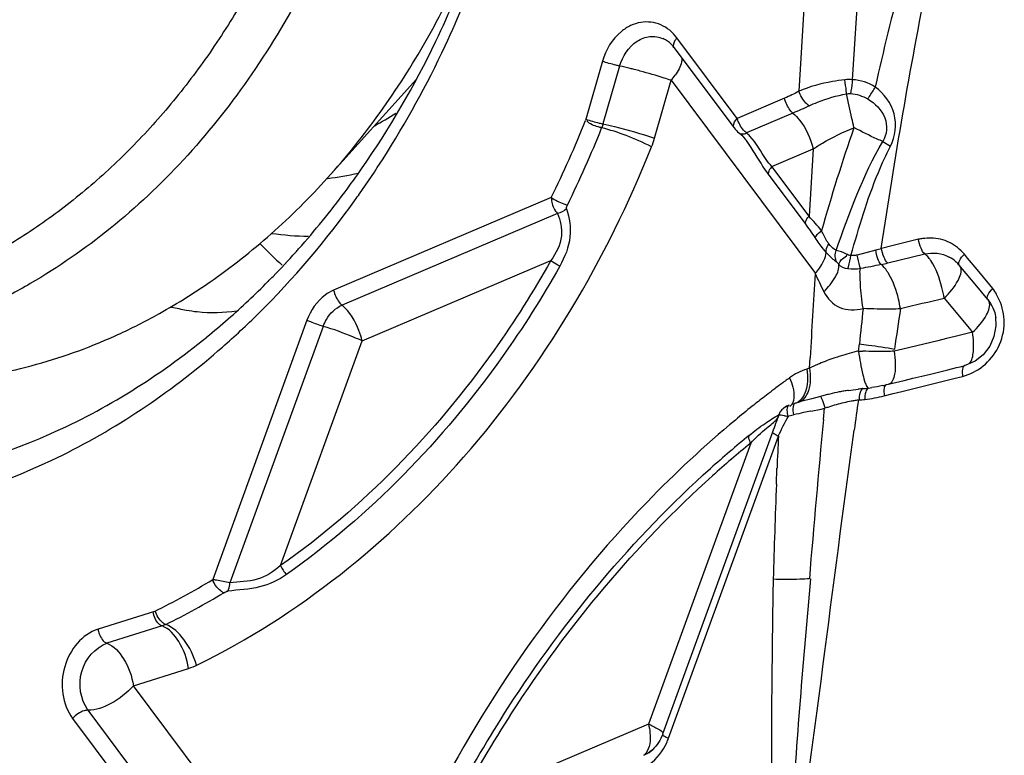
# Model space of a CAD drawing. Units: millimetres. Extents: x 0 to 594, y 0 to 420.
# Drawn here: x 288 to 291, y 109 to 112 of the extents above; entities that cross this region are included whole.
import ezdxf

# ---------------------------------------------------------------- set-up
doc = ezdxf.new("R2010")
doc.units = ezdxf.units.MM
doc.header["$LTSCALE"] = 32.67
doc.layers.add('10105075_CL', color=7, linetype='CONTINUOUS')
doc.layers.add('607072814-000_CL', color=7, linetype='CONTINUOUS')

msp = doc.modelspace()

# ---------------------------------------------------------------- linework, layer by layer
at = {"layer": '10105075_CL', "color": 7, "linetype": 'CONTINUOUS'}
for p, q in [((288.9093, 111.0332), (289.1721, 111.3247)), ((288.9077, 111.0314), (288.9095, 111.0317))]:
    msp.add_line(p, q, dxfattribs=at)
at = {"layer": '10105075_CL', "color": 9, "linetype": 'CONTINUOUS'}
msp.add_arc((288.514, 112.1682), 1.1169, 298.5811, 302.2955, dxfattribs=at)
at = {"layer": '10105075_CL', "color": 7, "linetype": 'CONTINUOUS'}
for centre, radius, start, end in [((288.796, 111.9615), 0.9368, 276.9614, 282.5807), ((288.8768, 111.8472), 0.9871, 262.2696, 268.6204), ((287.5347, 112.2047), 1.8007, 298.7853, 304.7877)]:
    msp.add_arc(centre, radius, start, end, dxfattribs=at)
for points, knots in [([(285.9559, 111.3481), (285.9238, 111.4), (285.8644, 111.508), (285.7901, 111.6793), (285.7305, 111.8599), (285.6862, 112.0481), (285.6575, 112.2419), (285.6449, 112.4397), (285.6483, 112.6395), (285.6741, 112.906), (285.7458, 113.2331), (285.8679, 113.5434), (285.9935, 113.7741), (286.1001, 113.9356), (286.2184, 114.0848), (286.3473, 114.2202), (286.4856, 114.3405), (286.6319, 114.4446), (286.785, 114.5314), (286.9432, 114.6002), (287.1052, 114.6501), (287.2693, 114.6808), (287.4339, 114.6918), (287.5975, 114.683), (287.7583, 114.6546), (287.9149, 114.6068), (288.0657, 114.54), (288.2092, 114.455), (288.344, 114.3526), (288.4476, 114.2541), (288.5249, 114.1679), (288.5991, 114.0758), (288.6496, 114.0022), (288.6809, 113.9514)], [0, 0, 0, 0, 0.03132, 0.063274, 0.095827, 0.128923, 0.162489, 0.196436, 0.230664, 0.265067, 0.333885, 0.402038, 0.435629, 0.468756, 0.501344, 0.533336, 0.564695, 0.595408, 0.625486, 0.654965, 0.683909, 0.712404, 0.74056, 0.768504, 0.796372, 0.824307, 0.852447, 0.880918, 0.909832, 0.939276, 0.954224, 0.969326, 1, 1, 1, 1]), ([(288.8053, 114.0045), (288.857, 113.9207), (288.9491, 113.7423), (289.0494, 113.4545), (289.1014, 113.2007), (289.1238, 112.9917), (289.1331, 112.7784), (289.1199, 112.5097), (289.0741, 112.2441), (289.0183, 112.0361), (288.9503, 111.8334), (288.8434, 111.591), (288.6816, 111.3229), (288.4904, 111.0841), (288.2739, 110.8801), (288.0747, 110.7419), (287.9078, 110.6537), (287.7804, 110.5992), (287.6508, 110.5563), (287.5196, 110.5252), (287.3876, 110.5061), (287.2554, 110.4991), (287.124, 110.5043), (287.0372, 110.5158), (286.9943, 110.5235)], [0, 0, 0, 0, 0.06161, 0.12507, 0.190143, 0.223192, 0.256501, 0.323628, 0.391051, 0.424725, 0.458276, 0.52473, 0.589986, 0.653668, 0.715523, 0.775445, 0.804719, 0.833549, 0.861974, 0.89004, 0.917805, 0.945337, 0.972709, 1, 1, 1, 1]), ([(288.6809, 113.9514), (288.7129, 113.8996), (288.7724, 113.7915), (288.8467, 113.6202), (288.9063, 113.4396), (288.9506, 113.2515), (288.9792, 113.0576), (288.9919, 112.8598), (288.9885, 112.66), (288.9626, 112.3936), (288.891, 112.0664), (288.7689, 111.7561), (288.6433, 111.5254), (288.5367, 111.3639), (288.4184, 111.2148), (288.2895, 111.0794), (288.1512, 110.959), (288.0049, 110.8549), (287.8518, 110.7681), (287.6936, 110.6993), (287.5316, 110.6494), (287.3675, 110.6188), (287.2029, 110.6077), (287.0393, 110.6165), (286.8785, 110.6449), (286.7219, 110.6928), (286.5711, 110.7595), (286.4276, 110.8445), (286.2927, 110.9469), (286.1892, 111.0454), (286.1119, 111.1317), (286.0377, 111.2237), (285.9872, 111.2973), (285.9559, 111.3481)], [0, 0, 0, 0, 0.03132, 0.063274, 0.095827, 0.128923, 0.162489, 0.196436, 0.230664, 0.265067, 0.333885, 0.402038, 0.435629, 0.468756, 0.501344, 0.533336, 0.564695, 0.595408, 0.625486, 0.654965, 0.683909, 0.712404, 0.74056, 0.768504, 0.796372, 0.824307, 0.852447, 0.880918, 0.909832, 0.939276, 0.954224, 0.969326, 1, 1, 1, 1]), ([(288.9093, 111.0332), (288.9646, 111.0945), (289.0692, 111.2249), (289.2053, 111.4379), (289.3203, 111.6676), (289.3815, 111.8289), (289.4082, 111.9113)], [0, 0, 0, 0, 0.243474, 0.491925, 0.744461, 1, 1, 1, 1]), ([(288.562, 110.7258), (288.6249, 110.7694), (288.7468, 110.8655), (288.8568, 110.975), (288.9093, 111.0332)], [0, 0, 0, 0, 0.493845, 1, 1, 1, 1]), ([(287.4019, 110.4499), (287.4433, 110.4425), (287.5268, 110.4312), (287.6533, 110.4256), (287.7805, 110.4313), (287.9077, 110.4482), (288.0343, 110.4762), (288.1595, 110.5152), (288.2827, 110.565), (288.3624, 110.6049), (288.4018, 110.6265)], [0, 0, 0, 0, 0.121756, 0.243848, 0.366603, 0.490329, 0.615305, 0.741778, 0.869955, 1, 1, 1, 1])]:
    msp.add_open_spline(points, degree=3, knots=knots, dxfattribs=at)
at = {"layer": '607072814-000_CL', "color": 7, "linetype": 'CONTINUOUS'}
for p, q in [((290.3241, 111.6392), (290.3028, 111.2893)), ((289.9334, 111.4191), (290.1115, 111.1808)), ((290.1498, 111.1404), (290.1477, 111.1433)), ((290.3452, 111.1187), (290.3328, 110.9198)), ((290.7865, 110.7637), (290.7772, 110.775)), ((290.824, 110.7186), (290.7865, 110.7637)), ((290.8613, 110.6735), (290.824, 110.7186)), ((290.8837, 110.6232), (290.8853, 110.5956)), ((290.867, 110.5353), (290.8478, 110.5103)), ((290.78, 110.475), (290.7945, 110.4786)), ((290.6659, 110.4472), (290.6916, 110.4534)), ((290.6916, 110.4534), (290.7431, 110.466)), ((290.7431, 110.466), (290.7688, 110.4723)), ((290.7688, 110.4723), (290.78, 110.475)), ((290.5628, 110.4219), (290.5886, 110.4282)), ((290.5669, 110.4224), (290.5668, 110.4223)), ((290.5886, 110.4282), (290.6144, 110.4345)), ((290.6144, 110.4345), (290.6401, 110.4409)), ((290.6401, 110.4409), (290.6659, 110.4472)), ((290.2926, 110.3662), (290.2924, 110.3661)), ((290.3012, 110.3689), (290.3008, 110.3687)), ((290.341, 110.3803), (290.3088, 110.3717)), ((290.3663, 110.3869), (290.341, 110.3803)), ((290.2428, 110.3282), (290.2428, 110.3283)), ((290.2244, 110.2818), (289.8994, 109.3883)), ((289.9175, 109.3764), (290.2423, 110.27))]:
    msp.add_line(p, q, dxfattribs=at)
at = {"layer": '607072814-000_CL', "color": 9, "linetype": 'CONTINUOUS'}
for p, q in [((290.4615, 111.3235), (290.4818, 111.6319)), ((290.1203, 111.2089), (289.9423, 111.4472)), ((289.7218, 111.378), (289.6718, 111.2028)), ((289.7725, 111.3639), (289.7237, 111.1927)), ((289.876, 111.1505), (289.9248, 111.3216)), ((289.9248, 111.3216), (290.3518, 110.7502)), ((290.2605, 111.2686), (290.1203, 111.2089)), ((290.2853, 111.2245), (290.1478, 111.166)), ((290.1268, 111.1652), (290.1269, 111.1652)), ((290.223, 111.0668), (290.3452, 111.1187)), ((290.5512, 111.1408), (290.5737, 111.1265)), ((290.3328, 110.9198), (290.223, 111.0668)), ((290.322, 110.8982), (290.2122, 111.0451)), ((289.5708, 110.975), (288.9272, 110.7011)), ((289.589, 110.9281), (288.9521, 110.657)), ((290.582, 110.8333), (290.547, 110.8248)), ((290.6565, 110.8516), (290.582, 110.8333)), ((290.53, 110.8199), (290.4752, 110.8051)), ((290.6754, 110.808), (290.5658, 110.7815)), ((290.8017, 110.7961), (290.7923, 110.8074)), ((289.0119, 110.5513), (289.5694, 110.7885)), ((290.8297, 110.7624), (290.8017, 110.7961)), ((290.8671, 110.7173), (290.8297, 110.7624)), ((290.8764, 110.706), (290.8671, 110.7173)), ((290.7323, 110.678), (290.807, 110.5879)), ((288.8485, 110.6123), (288.5697, 109.8456)), ((288.8966, 110.5943), (288.6206, 109.8356)), ((290.7649, 110.5642), (290.7392, 110.558)), ((290.8163, 110.5766), (290.7649, 110.5642)), ((290.807, 110.5879), (290.8163, 110.5765)), ((288.7703, 109.8869), (289.0119, 110.5513)), ((290.4795, 110.5212), (290.4816, 110.5425)), ((290.7135, 110.5518), (290.6105, 110.5269)), ((290.7392, 110.558), (290.7135, 110.5518)), ((290.6105, 110.5269), (290.5847, 110.5207)), ((290.3347, 110.4704), (290.3363, 110.5015)), ((290.3333, 110.4703), (290.3259, 110.468)), ((290.6585, 110.4144), (290.7614, 110.4397)), ((290.7614, 110.4397), (290.7871, 110.4459)), ((290.5554, 110.3891), (290.5812, 110.3954)), ((290.5812, 110.3954), (290.6069, 110.4018)), ((290.6069, 110.4018), (290.6585, 110.4144)), ((290.2727, 110.3293), (290.2872, 110.3328)), ((290.3377, 110.3434), (290.348, 110.3455)), ((290.348, 110.3455), (290.3585, 110.3476)), ((290.3585, 110.3476), (290.3691, 110.3498)), ((290.3691, 110.3498), (290.3798, 110.352)), ((290.3755, 110.3187), (290.3787, 110.3521)), ((290.1604, 110.2493), (289.8583, 109.4186)), ((290.2363, 110.128), (290.2381, 110.1752)), ((288.3976, 109.7515), (288.2309, 109.6991)), ((288.42, 109.7085), (288.257, 109.6573)), ((288.3353, 109.5318), (288.4983, 109.583)), ((288.7537, 108.9719), (288.3353, 109.5318)), ((288.2006, 109.4595), (288.3787, 109.2212)), ((288.1557, 109.4354), (288.3338, 109.1971)), ((289.8583, 109.4186), (289.2944, 109.1786))]:
    msp.add_line(p, q, dxfattribs=at)
at = {"layer": '607072814-000_CL', "color": 7, "linetype": 'CONTINUOUS'}
for points in [[(290.1115, 111.1808), (290.1147, 111.1768), (290.1182, 111.1729), (290.1216, 111.1696), (290.125, 111.1667), (290.1268, 111.1652)], [(290.1269, 111.1652), (290.1339, 111.159), (290.1444, 111.1474), (290.1476, 111.1434)], [(290.8853, 110.5956), (290.8797, 110.5643), (290.867, 110.5353)], [(290.8478, 110.5103), (290.8237, 110.4912), (290.7967, 110.4794), (290.7931, 110.4784)], [(290.2741, 110.3617), (290.2661, 110.3581), (290.2579, 110.3527), (290.2515, 110.3467)], [(290.2515, 110.3467), (290.2466, 110.3401), (290.2431, 110.3328)]]:
    msp.add_lwpolyline(points, dxfattribs=at)
for centre, radius, start, end in [((286.7651, 112.6196), 2.7335, 325.2026, 334.3645), ((286.8634, 112.5528), 2.6146, 323.3442, 325.1748), ((286.9453, 112.4908), 2.5119, 318.4041, 323.3658), ((286.751, 112.5728), 2.7555, 324.3865, 324.8314), ((289.6603, 111.7547), 1.3202, 223.9288, 227.918), ((287.0263, 112.4199), 2.4043, 315.7424, 318.0733), ((287.0087, 112.436), 2.4281, 318.07, 318.3771), ((290.7002, 110.7103), 0.1005, 47.5475, 62.1944), ((290.7023, 110.7128), 0.0973, 39.7161, 47.4751), ((287.0462, 112.4008), 2.3767, 315.222, 315.7389), ((287.0789, 112.3677), 2.3301, 311.2653, 315.2335), ((287.1247, 112.3161), 2.2611, 309.158, 311.2562), ((290.4263, 110.9785), 0.5731, 282.5316, 283.7845), ((290.9115, 108.3194), 2.1382, 104.3849, 104.7719), ((290.647, 109.3509), 1.0734, 103.6142, 104.3853), ((290.5498, 109.7537), 0.659, 101.1623, 103.6459), ((290.5401, 109.7994), 0.6123, 99.791, 101.0981), ((290.5398, 109.8011), 0.6105, 98.4737, 99.7915), ((290.665, 108.753), 1.6662, 95.9696, 96.4504), ((290.4751, 110.7182), 0.3082, 276.2519, 278.0584), ((290.6332, 109.1911), 1.2244, 105.3627, 106.1378), ((301.7769, 106.0822), 12.2917, 159.76836, 160.02582), ((289.8107, 109.4051), 0.0858, 293.2106, 299.1519)]:
    msp.add_arc(centre, radius, start, end, dxfattribs=at)
at = {"layer": '607072814-000_CL', "color": 9, "linetype": 'CONTINUOUS'}
for centre, radius, start, end in [((289.4556, 109.9434), 1.4556, 74.9508, 75.6535), ((289.7855, 111.4456), 0.1864, 318.3239, 324.2005), ((286.6833, 112.3921), 3.2165, 333.8599, 338.2995), ((286.7281, 112.3727), 3.2203, 333.8401, 338.2797), ((289.6189, 111.2238), 0.2673, 338.2836, 344.0913), ((289.807, 110.4243), 0.7224, 38.8103, 43.2998), ((289.6347, 110.385), 0.8578, 33.3446, 36.748), ((290.7015, 110.6167), 0.2391, 97.864, 100.8166), ((290.4021, 111.2935), 0.4906, 285.1178, 287.1824), ((290.4153, 111.3523), 0.5901, 282.7852, 284.7562), ((316.4114, 109.0873), 26.1134, 176.34895, 176.89563), ((290.7169, 110.5931), 0.1954, 29.3036, 35.2831), ((290.7205, 110.5951), 0.1913, 23.9542, 29.3148), ((284.6453, 135.6368), 25.6903, 283.40907, 283.70593), ((288.6872, 111.7198), 1.095, 257.3783, 259.7359), ((320.1824, 107.4892), 29.8572, 173.929, 174.13051), ((336.1964, 103.8461), 46.0976, 171.51617, 171.66652), ((290.6558, 109.7721), 0.7696, 107.4762, 108.7001), ((290.6549, 109.7764), 0.7652, 103.2583, 107.5095), ((290.5834, 113.1354), 2.6163, 267.722, 267.9954), ((290.545, 110.0455), 0.4745, 114.3678, 116.3522), ((292.0898, 107.9506), 3.0824, 126.6755, 126.9967), ((292.0778, 107.9667), 3.0622, 126.0652, 126.6758), ((292.1076, 107.9271), 3.1118, 127.2775, 127.7676), ((292.0976, 107.9402), 3.0953, 126.9966, 127.2773), ((290.2016, 113.2141), 2.819, 275.9067, 276.2523), ((292.125, 107.9047), 3.1402, 127.7681, 128.6246), ((290.5596, 109.841), 0.5416, 103.2631, 108.1315), ((290.5476, 109.891), 0.4902, 100.5396, 103.2366), ((290.5416, 109.9225), 0.4582, 99.062, 100.5269), ((322.2756, 105.9105), 32.109, 172.0044, 172.16492), ((290.5379, 109.9458), 0.4345, 97.5211, 99.063), ((290.4092, 111.1857), 0.8123, 275.0724, 276.2529), ((292.1511, 107.8722), 3.1819, 128.6253, 129.7823), ((290.7673, 108.1717), 2.2137, 101.723, 102.5249), ((291.174, 106.2178), 4.2095, 101.4592, 101.7394), ((290.569, 109.8109), 0.5732, 108.0904, 109.2713), ((329.7036, 106.5984), 39.5037, 174.59613, 175.2817), ((292.1412, 107.8353), 3.143, 129.1809, 131.9101), ((292.1291, 107.8337), 3.1162, 129.181, 131.9208), ((315.2311, 109.1659), 25.0133, 177.4702, 177.68739), ((314.6627, 109.1875), 24.4445, 177.79504, 178.45471), ((287.4174, 111.7481), 2.2242, 296.1484, 301.2024), ((287.4518, 111.7046), 2.2193, 296.1767, 301.2308), ((289.7464, 109.4386), 0.182, 335.4557, 340.0148)]:
    msp.add_arc(centre, radius, start, end, dxfattribs=at)
at = {"layer": '607072814-000_CL', "color": 7, "linetype": 'CONTINUOUS'}
for points, knots in [([(289.2295, 111.437), (289.2702, 111.5216), (289.4167, 111.8695), (289.4961, 112.2454), (289.5147, 112.5282)], [0, 0, 0, 0, 0.248821, 1, 1, 1, 1]), ([(289.2572, 111.424), (289.2974, 111.5097), (289.4419, 111.8616), (289.5216, 112.24), (289.5418, 112.5249)], [0, 0, 0, 0, 0.248956, 1, 1, 1, 1]), ([(289.9334, 111.4191), (289.9311, 111.4221), (289.9222, 111.4327), (289.9105, 111.4411), (289.9012, 111.445)], [0, 0, 0, 0, 0.27066, 1, 1, 1, 1]), ([(289.0035, 110.9857), (289.0275, 111.0198), (289.1217, 111.1601), (289.2033, 111.3088), (289.2572, 111.424)], [0, 0, 0, 0, 0.24732, 1, 1, 1, 1]), ([(288.5988, 110.5332), (288.6349, 110.5649), (288.7781, 110.6981), (288.9052, 110.8484), (288.9911, 110.9682)], [0, 0, 0, 0, 0.245759, 1, 1, 1, 1]), ([(290.7324, 110.6781), (290.7306, 110.6885), (290.7223, 110.7267), (290.7089, 110.7648), (290.6928, 110.7886)], [0, 0, 0, 0, 0.268611, 1, 1, 1, 1]), ([(288.4921, 110.6423), (288.5026, 110.6404), (288.5519, 110.6332), (288.6025, 110.6349), (288.6411, 110.6406)], [0, 0, 0, 0, 0.21531, 1, 1, 1, 1]), ([(288.8966, 110.5943), (288.884, 110.598), (288.8679, 110.6038), (288.8522, 110.6106), (288.8486, 110.6123)], [0, 0, 0, 0, 0.767306, 1, 1, 1, 1]), ([(287.5893, 110.137), (287.7609, 110.1579), (288.1077, 110.2564), (288.4116, 110.448), (288.5525, 110.5627)], [0, 0, 0, 0, 0.48746, 1, 1, 1, 1]), ([(287.6099, 110.0438), (287.7881, 110.0747), (288.1458, 110.1947), (288.4556, 110.4077), (288.5988, 110.5332)], [0, 0, 0, 0, 0.487175, 1, 1, 1, 1]), ([(290.2741, 110.3617), (290.2724, 110.361), (290.2678, 110.3562), (290.267, 110.3438), (290.2685, 110.3341), (290.27, 110.3286)], [0, 0, 0, 0, 0.158552, 0.518171, 1, 1, 1, 1]), ([(290.1555, 110.2716), (290.1709, 110.2842), (290.1992, 110.3061), (290.23, 110.3245), (290.2432, 110.3335)], [0, 0, 0, 0, 0.554238, 1, 1, 1, 1]), ([(290.2269, 109.8467), (290.2252, 109.766), (290.2234, 109.6045), (290.2206, 109.3626), (290.2242, 109.1214), (290.2382, 108.9615), (290.2474, 108.8821)], [0, 0, 0, 0, 0.25089, 0.501687, 0.751702, 1, 1, 1, 1]), ([(289.8994, 109.3883), (289.8987, 109.3863), (289.908, 109.3816), (289.9127, 109.3786), (289.9173, 109.3765)], [0, 0, 0, 0, 0.287071, 1, 1, 1, 1])]:
    msp.add_open_spline(points, degree=3, knots=knots, dxfattribs=at)
at = {"layer": '607072814-000_CL', "color": 9, "linetype": 'CONTINUOUS'}
for points in [[(290.6074, 111.6225), (290.5784, 111.5162), (290.5528, 111.4089), (290.5283, 111.3014)], [(290.5462, 110.8249), (290.5872, 111.0903), (290.6304, 111.3556), (290.6845, 111.6187)], [(289.8356, 111.4927), (289.8252, 111.4909), (289.815, 111.4877), (289.8054, 111.4832)], [(290.4615, 111.3235), (290.4539, 111.324), (290.4462, 111.3239), (290.4386, 111.323)], [(290.5286, 111.3013), (290.509, 111.3143), (290.485, 111.3222), (290.4615, 111.3235)], [(290.3028, 111.2893), (290.289, 111.2817), (290.275, 111.2747), (290.2605, 111.2686)], [(290.4437, 111.2816), (290.4477, 111.2823), (290.4518, 111.2825), (290.4559, 111.2823)], [(290.4559, 111.2823), (290.4735, 111.2812), (290.4914, 111.2756), (290.5064, 111.2664)], [(290.3328, 111.2459), (290.3171, 111.2385), (290.3013, 111.2313), (290.2853, 111.2245)], [(289.7237, 111.1927), (289.7226, 111.1888), (289.7214, 111.1848), (289.7195, 111.1812)], [(290.4657, 111.1816), (290.4304, 111.0812), (290.399, 110.9795), (290.37, 110.8771)], [(290.1581, 111.1568), (290.1549, 111.1601), (290.1515, 111.1632), (290.1478, 111.166)], [(290.4132, 110.8188), (290.4512, 110.9292), (290.492, 111.0401), (290.5512, 111.1408)], [(289.6158, 110.9414), (289.6084, 110.9347), (289.5988, 110.9298), (289.589, 110.9281)], [(290.6934, 110.8553), (290.6852, 110.8553), (290.6769, 110.8547), (290.6688, 110.8535)], [(290.415, 110.7839), (290.4092, 110.794), (290.4088, 110.808), (290.4132, 110.8188)], [(290.5458, 110.7769), (290.5256, 110.7726), (290.5053, 110.7687), (290.4849, 110.7649)], [(290.7809, 110.7694), (290.78, 110.7715), (290.7788, 110.7735), (290.7771, 110.775)], [(290.3513, 110.7507), (290.3593, 110.7325), (290.3678, 110.7145), (290.3768, 110.6967)], [(290.4849, 110.765), (290.4728, 110.7628), (290.4602, 110.762), (290.448, 110.764)], [(290.9102, 110.6056), (290.9102, 110.6285), (290.9047, 110.6518), (290.8954, 110.6728)], [(290.892, 110.532), (290.9034, 110.5546), (290.9101, 110.5803), (290.9102, 110.6056)], [(290.3259, 110.468), (290.3078, 110.4623), (290.2904, 110.4533), (290.2751, 110.4421)], [(290.3726, 110.3746), (290.3754, 110.3672), (290.3777, 110.3596), (290.3798, 110.352)], [(290.4977, 110.3782), (290.5171, 110.3805), (290.5364, 110.3843), (290.5554, 110.3891)], [(290.2387, 110.3212), (290.2402, 110.3231), (290.2415, 110.3252), (290.2424, 110.3274)], [(290.2421, 110.2696), (290.2514, 110.2899), (290.2606, 110.3105), (290.2727, 110.3293)], [(290.2764, 108.8912), (290.3476, 109.3556), (290.4022, 109.8223), (290.4663, 110.2877)], [(288.7703, 109.8869), (288.7744, 109.8773), (288.7807, 109.8683), (288.7882, 109.8609)], [(288.6025, 109.8069), (288.6062, 109.8091), (288.6101, 109.8112), (288.6144, 109.8116)], [(288.4309, 109.7129), (288.4274, 109.7112), (288.4239, 109.7094), (288.42, 109.709)], [(288.4983, 109.583), (288.5075, 109.5859), (288.5164, 109.5896), (288.525, 109.5939)], [(289.85, 109.332), (289.8484, 109.3299), (289.8466, 109.3279), (289.8445, 109.3262)]]:
    msp.add_open_spline(points, degree=3, dxfattribs=at)
for points, knots in [([(289.9423, 111.4472), (289.93, 111.4636), (289.8975, 111.4906), (289.855, 111.4959), (289.8356, 111.4927)], [0, 0, 0, 0, 0.508687, 1, 1, 1, 1]), ([(289.8054, 111.4832), (289.7956, 111.4786), (289.7569, 111.4539), (289.7313, 111.4115), (289.7218, 111.378)], [0, 0, 0, 0, 0.236816, 1, 1, 1, 1]), ([(289.7725, 111.3639), (289.7823, 111.3921), (289.8066, 111.4335), (289.8617, 111.4542), (289.8894, 111.4498), (289.9016, 111.4447)], [0, 0, 0, 0, 0.52813, 0.766734, 1, 1, 1, 1]), ([(289.9423, 111.4473), (289.94, 111.4447), (289.9341, 111.4372), (289.9294, 111.4245), (289.9334, 111.4191)], [0, 0, 0, 0, 0.335568, 1, 1, 1, 1]), ([(289.9571, 111.3875), (289.9572, 111.3836), (289.9549, 111.3651), (289.9453, 111.3484), (289.9367, 111.3365)], [0, 0, 0, 0, 0.206346, 1, 1, 1, 1]), ([(289.7725, 111.3639), (289.7688, 111.3646), (289.7517, 111.3686), (289.7348, 111.3735), (289.7218, 111.378)], [0, 0, 0, 0, 0.218755, 1, 1, 1, 1]), ([(289.8163, 111.3536), (289.8122, 111.3547), (289.7977, 111.3583), (289.7831, 111.3617), (289.7725, 111.3639)], [0, 0, 0, 0, 0.277403, 1, 1, 1, 1]), ([(289.9248, 111.3216), (289.9179, 111.3239), (289.8877, 111.3338), (289.8572, 111.3427), (289.8335, 111.3491)], [0, 0, 0, 0, 0.22725, 1, 1, 1, 1]), ([(290.4386, 111.323), (290.4265, 111.3216), (290.3804, 111.3151), (290.3348, 111.3031), (290.3033, 111.2896)], [0, 0, 0, 0, 0.262242, 1, 1, 1, 1]), ([(290.4437, 111.2816), (290.4436, 111.2844), (290.4424, 111.2983), (290.4405, 111.3121), (290.4386, 111.323)], [0, 0, 0, 0, 0.203459, 1, 1, 1, 1]), ([(290.4559, 111.2823), (290.4567, 111.2851), (290.4596, 111.2986), (290.461, 111.3125), (290.4615, 111.3235)], [0, 0, 0, 0, 0.208087, 1, 1, 1, 1]), ([(290.5064, 111.2664), (290.5081, 111.2688), (290.5157, 111.2803), (290.523, 111.292), (290.5286, 111.3013)], [0, 0, 0, 0, 0.211754, 1, 1, 1, 1]), ([(290.5737, 111.1265), (290.5882, 111.1553), (290.5973, 111.2262), (290.5547, 111.2829), (290.5284, 111.3016)], [0, 0, 0, 0, 0.499567, 1, 1, 1, 1]), ([(290.2853, 111.2245), (290.2824, 111.227), (290.2712, 111.2399), (290.2635, 111.2558), (290.2605, 111.2686)], [0, 0, 0, 0, 0.226793, 1, 1, 1, 1]), ([(290.3328, 111.246), (290.3296, 111.2484), (290.3165, 111.2605), (290.3073, 111.2765), (290.3033, 111.2896)], [0, 0, 0, 0, 0.229855, 1, 1, 1, 1]), ([(290.3328, 111.246), (290.3412, 111.25), (290.3769, 111.2655), (290.4146, 111.2762), (290.4437, 111.2816)], [0, 0, 0, 0, 0.238649, 1, 1, 1, 1]), ([(290.4657, 111.1819), (290.4636, 111.191), (290.4561, 111.2242), (290.4488, 111.2574), (290.4437, 111.2816)], [0, 0, 0, 0, 0.273629, 1, 1, 1, 1]), ([(290.5064, 111.2664), (290.5277, 111.2533), (290.567, 111.2177), (290.5634, 111.1608), (290.5512, 111.1408)], [0, 0, 0, 0, 0.515192, 1, 1, 1, 1]), ([(289.673, 111.2068), (289.686, 111.2024), (289.7029, 111.1975), (289.72, 111.1935), (289.7237, 111.1927)], [0, 0, 0, 0, 0.78125, 1, 1, 1, 1]), ([(290.1115, 111.1809), (290.1104, 111.1824), (290.1072, 111.1928), (290.1148, 111.2027), (290.1203, 111.2089)], [0, 0, 0, 0, 0.183993, 1, 1, 1, 1]), ([(290.1478, 111.166), (290.1448, 111.1685), (290.1328, 111.1808), (290.1244, 111.1964), (290.1203, 111.2089)], [0, 0, 0, 0, 0.230501, 1, 1, 1, 1]), ([(290.2853, 111.2245), (290.2924, 111.2184), (290.3202, 111.1882), (290.338, 111.1494), (290.3452, 111.1187)], [0, 0, 0, 0, 0.229292, 1, 1, 1, 1]), ([(289.7197, 111.181), (289.7163, 111.1818), (289.7069, 111.1848), (289.6907, 111.1888), (289.6805, 111.1972), (289.6758, 111.2016)], [0, 0, 0, 0, 0.213839, 0.605778, 1, 1, 1, 1]), ([(289.8672, 111.1248), (289.8429, 111.1375), (289.7944, 111.1582), (289.7444, 111.1754), (289.7197, 111.181)], [0, 0, 0, 0, 0.520067, 1, 1, 1, 1]), ([(289.7237, 111.1927), (289.735, 111.1904), (289.7863, 111.1784), (289.837, 111.1638), (289.876, 111.1505)], [0, 0, 0, 0, 0.21916, 1, 1, 1, 1]), ([(290.3453, 111.1186), (290.3542, 111.1247), (290.3926, 111.1489), (290.4336, 111.1688), (290.4657, 111.1816)], [0, 0, 0, 0, 0.238428, 1, 1, 1, 1]), ([(290.5512, 111.1408), (290.5455, 111.143), (290.5165, 111.1557), (290.4882, 111.1698), (290.4656, 111.1817)], [0, 0, 0, 0, 0.192831, 1, 1, 1, 1]), ([(290.127, 111.1654), (290.1312, 111.1627), (290.1394, 111.1625), (290.1459, 111.165), (290.1478, 111.166)], [0, 0, 0, 0, 0.708316, 1, 1, 1, 1]), ([(290.223, 111.0667), (290.2168, 111.0731), (290.194, 111.1024), (290.1778, 111.1367), (290.1581, 111.1568)], [0, 0, 0, 0, 0.241055, 1, 1, 1, 1]), ([(288.525, 109.5939), (288.8235, 109.7404), (289.3768, 110.1866), (289.7348, 110.7927), (289.8672, 111.1248)], [0, 0, 0, 0, 0.48183, 1, 1, 1, 1]), ([(290.2122, 111.0451), (290.2069, 111.0524), (290.1851, 111.0835), (290.167, 111.1171), (290.1498, 111.1404)], [0, 0, 0, 0, 0.237212, 1, 1, 1, 1]), ([(290.4568, 110.8037), (290.4805, 110.8866), (290.5127, 110.997), (290.5606, 111.1013), (290.5737, 111.1265)], [0, 0, 0, 0, 0.7522, 1, 1, 1, 1]), ([(290.223, 111.0668), (290.2214, 111.065), (290.2165, 111.0587), (290.2123, 111.0509), (290.2122, 111.0451)], [0, 0, 0, 0, 0.289235, 1, 1, 1, 1]), ([(289.5708, 110.975), (289.571, 110.9705), (289.5731, 110.9537), (289.5801, 110.9368), (289.589, 110.9281)], [0, 0, 0, 0, 0.267677, 1, 1, 1, 1]), ([(289.5708, 110.975), (289.5823, 110.9673), (289.5982, 110.9594), (289.6149, 110.9539), (289.6185, 110.953)], [0, 0, 0, 0, 0.788114, 1, 1, 1, 1]), ([(289.6158, 110.9414), (289.6155, 110.942), (289.6154, 110.9462), (289.617, 110.95), (289.6185, 110.953)], [0, 0, 0, 0, 0.176247, 1, 1, 1, 1]), ([(289.589, 110.9281), (289.5979, 110.9074), (289.6095, 110.8566), (289.5851, 110.81), (289.5694, 110.7886)], [0, 0, 0, 0, 0.458694, 1, 1, 1, 1]), ([(289.6158, 110.9414), (289.6248, 110.9152), (289.6336, 110.855), (289.6108, 110.7988), (289.5958, 110.7721)], [0, 0, 0, 0, 0.474713, 1, 1, 1, 1]), ([(290.322, 110.8982), (290.322, 110.8998), (290.3236, 110.9079), (290.3285, 110.9149), (290.3328, 110.9198)], [0, 0, 0, 0, 0.197917, 1, 1, 1, 1]), ([(290.3513, 110.8565), (290.3518, 110.858), (290.3567, 110.8662), (290.3638, 110.8725), (290.37, 110.8771)], [0, 0, 0, 0, 0.177275, 1, 1, 1, 1]), ([(290.3836, 110.813), (290.3808, 110.8162), (290.3693, 110.8301), (290.3589, 110.8449), (290.3513, 110.8565)], [0, 0, 0, 0, 0.234731, 1, 1, 1, 1]), ([(290.3916, 110.8381), (290.3896, 110.8408), (290.3813, 110.8532), (290.3747, 110.8666), (290.37, 110.8771)], [0, 0, 0, 0, 0.225615, 1, 1, 1, 1]), ([(290.7923, 110.8074), (290.7797, 110.8213), (290.7504, 110.8464), (290.7121, 110.8552), (290.6934, 110.8553)], [0, 0, 0, 0, 0.501443, 1, 1, 1, 1]), ([(290.3836, 110.813), (290.3834, 110.815), (290.3838, 110.8239), (290.3876, 110.8324), (290.3916, 110.8381)], [0, 0, 0, 0, 0.222042, 1, 1, 1, 1]), ([(290.4132, 110.8188), (290.4115, 110.8198), (290.4033, 110.8249), (290.3962, 110.8318), (290.3916, 110.8381)], [0, 0, 0, 0, 0.19609, 1, 1, 1, 1]), ([(290.6753, 110.8084), (290.67, 110.8124), (290.6624, 110.8274), (290.6581, 110.8424), (290.6567, 110.8515)], [0, 0, 0, 0, 0.421035, 1, 1, 1, 1]), ([(290.3513, 110.7507), (290.3558, 110.7558), (290.3702, 110.7741), (290.3825, 110.7962), (290.3836, 110.813)], [0, 0, 0, 0, 0.285989, 1, 1, 1, 1]), ([(290.415, 110.7839), (290.4126, 110.7858), (290.4014, 110.7946), (290.3909, 110.8045), (290.3836, 110.813)], [0, 0, 0, 0, 0.213716, 1, 1, 1, 1]), ([(290.4563, 110.802), (290.452, 110.804), (290.438, 110.8103), (290.4237, 110.8168), (290.4132, 110.8188)], [0, 0, 0, 0, 0.309873, 1, 1, 1, 1]), ([(290.4207, 110.7775), (290.4208, 110.7793), (290.4244, 110.7852), (290.4313, 110.7962), (290.4434, 110.8008), (290.4461, 110.8067)], [0, 0, 0, 0, 0.138528, 0.50827, 1, 1, 1, 1]), ([(290.448, 110.764), (290.4486, 110.7662), (290.4519, 110.7793), (290.4546, 110.7926), (290.4568, 110.8037)], [0, 0, 0, 0, 0.166003, 1, 1, 1, 1]), ([(290.4752, 110.8052), (290.4735, 110.8047), (290.4675, 110.8035), (290.4611, 110.8028), (290.4568, 110.8037)], [0, 0, 0, 0, 0.283867, 1, 1, 1, 1]), ([(290.4849, 110.7649), (290.4847, 110.7671), (290.4807, 110.7804), (290.4777, 110.7939), (290.4755, 110.8052)], [0, 0, 0, 0, 0.164224, 1, 1, 1, 1]), ([(290.5458, 110.7769), (290.5412, 110.7813), (290.5352, 110.7963), (290.5314, 110.8109), (290.53, 110.8199)], [0, 0, 0, 0, 0.412274, 1, 1, 1, 1]), ([(290.5658, 110.7815), (290.5604, 110.7855), (290.5528, 110.8005), (290.5484, 110.8157), (290.547, 110.8248)], [0, 0, 0, 0, 0.420796, 1, 1, 1, 1]), ([(290.7772, 110.775), (290.774, 110.778), (290.7783, 110.7938), (290.7865, 110.8017), (290.7923, 110.8074)], [0, 0, 0, 0, 0.347997, 1, 1, 1, 1]), ([(289.5694, 110.7885), (289.5181, 110.6976), (289.3026, 110.3565), (289.0146, 110.0592), (288.7703, 109.8869)], [0, 0, 0, 0, 0.258888, 1, 1, 1, 1]), ([(289.5958, 110.7721), (289.544, 110.6802), (289.3262, 110.3355), (289.0351, 110.035), (288.7882, 109.8609)], [0, 0, 0, 0, 0.258888, 1, 1, 1, 1]), ([(289.5958, 110.7721), (289.5886, 110.7757), (289.5797, 110.781), (289.5713, 110.7871), (289.5694, 110.7885)], [0, 0, 0, 0, 0.770084, 1, 1, 1, 1]), ([(290.3768, 110.6967), (290.3898, 110.71), (290.4092, 110.7335), (290.4232, 110.7651), (290.4207, 110.7776)], [0, 0, 0, 0, 0.594584, 1, 1, 1, 1]), ([(290.415, 110.7839), (290.4154, 110.7836), (290.4175, 110.7816), (290.4193, 110.7794), (290.4207, 110.7776)], [0, 0, 0, 0, 0.174016, 1, 1, 1, 1]), ([(290.569, 110.7487), (290.5672, 110.7518), (290.5607, 110.7621), (290.5528, 110.7719), (290.5458, 110.7769)], [0, 0, 0, 0, 0.29472, 1, 1, 1, 1]), ([(290.7324, 110.6781), (290.7487, 110.693), (290.7703, 110.7191), (290.786, 110.7571), (290.7809, 110.7694)], [0, 0, 0, 0, 0.624169, 1, 1, 1, 1]), ([(290.4926, 110.648), (290.4908, 110.66), (290.4873, 110.6831), (290.4849, 110.7158), (290.4841, 110.7426), (290.483, 110.7588), (290.4849, 110.7651)], [0, 0, 0, 0, 0.309497, 0.596313, 0.833056, 1, 1, 1, 1]), ([(290.603, 110.6469), (290.6015, 110.6562), (290.5943, 110.6913), (290.5823, 110.7258), (290.569, 110.7487)], [0, 0, 0, 0, 0.262361, 1, 1, 1, 1]), ([(288.9272, 110.7011), (288.9185, 110.6973), (288.8834, 110.6771), (288.859, 110.6411), (288.8485, 110.6123)], [0, 0, 0, 0, 0.236773, 1, 1, 1, 1]), ([(288.9272, 110.7011), (288.9302, 110.6883), (288.9376, 110.6721), (288.9491, 110.6595), (288.9521, 110.657)], [0, 0, 0, 0, 0.770619, 1, 1, 1, 1]), ([(290.3768, 110.6967), (290.3867, 110.677), (290.4206, 110.6399), (290.4702, 110.6418), (290.4926, 110.6469)], [0, 0, 0, 0, 0.489127, 1, 1, 1, 1]), ([(290.8613, 110.6736), (290.8582, 110.6766), (290.8623, 110.6924), (290.8706, 110.7004), (290.8764, 110.706)], [0, 0, 0, 0, 0.34888, 1, 1, 1, 1]), ([(288.8965, 110.5943), (288.8992, 110.6014), (288.9109, 110.6272), (288.933, 110.6486), (288.9521, 110.657)], [0, 0, 0, 0, 0.266707, 1, 1, 1, 1]), ([(289.0119, 110.5513), (289.0094, 110.5616), (288.997, 110.6004), (288.9749, 110.6372), (288.9521, 110.657)], [0, 0, 0, 0, 0.260196, 1, 1, 1, 1]), ([(290.8163, 110.5766), (290.8322, 110.5919), (290.8549, 110.6171), (290.8702, 110.6556), (290.865, 110.668)], [0, 0, 0, 0, 0.621037, 1, 1, 1, 1]), ([(290.865, 110.668), (290.8647, 110.6687), (290.864, 110.6701), (290.8632, 110.6713), (290.8627, 110.6719)], [0, 0, 0, 0, 0.509103, 1, 1, 1, 1]), ([(290.4928, 110.648), (290.5206, 110.6465), (290.5574, 110.6458), (290.5941, 110.6465), (290.603, 110.6469)], [0, 0, 0, 0, 0.758457, 1, 1, 1, 1]), ([(289.0119, 110.5513), (289.0032, 110.5552), (288.9655, 110.5713), (288.9268, 110.5854), (288.8966, 110.5943)], [0, 0, 0, 0, 0.232734, 1, 1, 1, 1]), ([(290.8066, 110.4841), (290.8153, 110.4932), (290.8213, 110.5272), (290.8192, 110.5578), (290.8163, 110.5766)], [0, 0, 0, 0, 0.397956, 1, 1, 1, 1]), ([(290.4817, 110.5425), (290.4906, 110.5414), (290.5256, 110.5371), (290.5604, 110.5318), (290.5861, 110.5271)], [0, 0, 0, 0, 0.25575, 1, 1, 1, 1]), ([(290.4794, 110.5212), (290.4824, 110.4977), (290.4875, 110.4655), (290.4975, 110.4301), (290.5026, 110.4173), (290.5057, 110.4137)], [0, 0, 0, 0, 0.639726, 0.870114, 1, 1, 1, 1]), ([(290.5847, 110.5207), (290.5773, 110.5204), (290.5464, 110.5195), (290.5154, 110.52), (290.4919, 110.5208)], [0, 0, 0, 0, 0.24106, 1, 1, 1, 1]), ([(290.5847, 110.5207), (290.5866, 110.5088), (290.5884, 110.4857), (290.5878, 110.453), (290.5785, 110.4256), (290.5669, 110.4224)], [0, 0, 0, 0, 0.348236, 0.653562, 1, 1, 1, 1]), ([(290.7871, 110.446), (290.8088, 110.4522), (290.8512, 110.4738), (290.8814, 110.511), (290.892, 110.532)], [0, 0, 0, 0, 0.490162, 1, 1, 1, 1]), ([(290.4091, 110.5011), (290.3937, 110.4959), (290.3736, 110.4884), (290.354, 110.4798), (290.3493, 110.4777)], [0, 0, 0, 0, 0.759284, 1, 1, 1, 1]), ([(290.7931, 110.4784), (290.7892, 110.4774), (290.7847, 110.4637), (290.7859, 110.4533), (290.7871, 110.4459)], [0, 0, 0, 0, 0.353408, 1, 1, 1, 1]), ([(290.3259, 110.468), (290.3277, 110.4562), (290.3309, 110.4211), (290.3163, 110.3739), (290.2926, 110.3662)], [0, 0, 0, 0, 0.324504, 1, 1, 1, 1]), ([(290.3345, 110.4707), (290.3362, 110.4594), (290.3373, 110.437), (290.3333, 110.3999), (290.3159, 110.3741), (290.3012, 110.369)], [0, 0, 0, 0, 0.303329, 0.586519, 1, 1, 1, 1]), ([(290.2751, 110.4421), (290.2791, 110.4331), (290.2889, 110.4077), (290.2917, 110.3689), (290.2762, 110.3577)], [0, 0, 0, 0, 0.338779, 1, 1, 1, 1]), ([(290.5628, 110.4219), (290.5588, 110.422), (290.552, 110.4074), (290.5542, 110.3969), (290.5554, 110.3891)], [0, 0, 0, 0, 0.334425, 1, 1, 1, 1]), ([(290.4917, 110.4101), (290.4873, 110.4087), (290.4823, 110.395), (290.4808, 110.3839), (290.481, 110.3766)], [0, 0, 0, 0, 0.389299, 1, 1, 1, 1]), ([(290.5087, 110.4119), (290.5042, 110.4111), (290.4986, 110.3967), (290.4974, 110.3858), (290.4977, 110.3782)], [0, 0, 0, 0, 0.375434, 1, 1, 1, 1]), ([(290.5057, 110.4137), (290.5062, 110.4132), (290.507, 110.4124), (290.5081, 110.4119), (290.5086, 110.4119)], [0, 0, 0, 0, 0.581006, 1, 1, 1, 1]), ([(290.2929, 110.3672), (290.2889, 110.3674), (290.2826, 110.3514), (290.2855, 110.3409), (290.2872, 110.3328)], [0, 0, 0, 0, 0.32607, 1, 1, 1, 1]), ([(290.3663, 110.3869), (290.3677, 110.3865), (290.3695, 110.3814), (290.3715, 110.3777), (290.3726, 110.3746)], [0, 0, 0, 0, 0.302472, 1, 1, 1, 1]), ([(290.2432, 110.3331), (290.2434, 110.3337), (290.2469, 110.332), (290.2512, 110.3326), (290.26, 110.3304), (290.2663, 110.3293), (290.27, 110.3286)], [0, 0, 0, 0, 0.070141, 0.272284, 0.590738, 1, 1, 1, 1]), ([(290.1151, 110.3174), (290.0238, 110.2414), (289.6657, 109.9081), (289.3809, 109.4989), (289.2129, 109.1694)], [0, 0, 0, 0, 0.243042, 1, 1, 1, 1]), ([(290.1604, 110.2493), (290.1754, 110.2649), (290.2003, 110.29), (290.23, 110.3104), (290.2387, 110.3212)], [0, 0, 0, 0, 0.608092, 1, 1, 1, 1]), ([(290.2244, 110.2818), (290.2237, 110.2798), (290.233, 110.275), (290.2377, 110.2721), (290.2424, 110.2699)], [0, 0, 0, 0, 0.285408, 1, 1, 1, 1]), ([(290.1604, 110.2493), (290.1593, 110.2513), (290.1563, 110.2583), (290.1541, 110.2665), (290.1555, 110.2716)], [0, 0, 0, 0, 0.302858, 1, 1, 1, 1]), ([(289.2821, 109.1917), (289.3321, 109.2858), (289.5418, 109.6442), (289.812, 109.9682), (290.0418, 110.1743)], [0, 0, 0, 0, 0.256543, 1, 1, 1, 1]), ([(289.2944, 109.1786), (289.344, 109.2718), (289.5518, 109.627), (289.8196, 109.9481), (290.0472, 110.1524)], [0, 0, 0, 0, 0.256539, 1, 1, 1, 1]), ([(288.7702, 109.8869), (288.7507, 109.8688), (288.7024, 109.8389), (288.6475, 109.8391), (288.6206, 109.8356)], [0, 0, 0, 0, 0.495405, 1, 1, 1, 1]), ([(288.6025, 109.8069), (288.5993, 109.808), (288.5845, 109.8173), (288.5743, 109.8327), (288.5697, 109.8456)], [0, 0, 0, 0, 0.201786, 1, 1, 1, 1]), ([(288.6206, 109.8356), (288.6076, 109.8384), (288.5906, 109.8418), (288.5736, 109.845), (288.5697, 109.8456)], [0, 0, 0, 0, 0.769011, 1, 1, 1, 1]), ([(288.7882, 109.8609), (288.7644, 109.8438), (288.7074, 109.817), (288.6458, 109.8151), (288.6144, 109.8116)], [0, 0, 0, 0, 0.480522, 1, 1, 1, 1]), ([(290.3344, 109.8478), (290.3249, 109.8473), (290.2891, 109.8459), (290.2533, 109.8457), (290.227, 109.8467)], [0, 0, 0, 0, 0.266082, 1, 1, 1, 1]), ([(290.2796, 108.891), (290.2792, 108.9701), (290.2865, 109.2897), (290.3178, 109.6079), (290.3382, 109.8475)], [0, 0, 0, 0, 0.24746, 1, 1, 1, 1]), ([(288.6144, 109.8116), (288.6153, 109.8131), (288.6187, 109.8207), (288.6201, 109.829), (288.6206, 109.8356)], [0, 0, 0, 0, 0.204602, 1, 1, 1, 1]), ([(288.42, 109.7085), (288.4168, 109.7097), (288.4029, 109.7198), (288.396, 109.7371), (288.3939, 109.7503)], [0, 0, 0, 0, 0.202297, 1, 1, 1, 1]), ([(288.4309, 109.7129), (288.4276, 109.7141), (288.4131, 109.7236), (288.4041, 109.7399), (288.4005, 109.753)], [0, 0, 0, 0, 0.204958, 1, 1, 1, 1]), ([(288.2309, 109.6991), (288.1837, 109.6843), (288.1092, 109.5917), (288.1248, 109.4767), (288.1557, 109.4354)], [0, 0, 0, 0, 0.490016, 1, 1, 1, 1]), ([(288.2309, 109.6991), (288.2316, 109.6944), (288.2358, 109.6785), (288.2458, 109.6615), (288.257, 109.6573)], [0, 0, 0, 0, 0.285693, 1, 1, 1, 1]), ([(288.4983, 109.583), (288.4941, 109.6109), (288.4772, 109.6591), (288.4411, 109.7006), (288.42, 109.7085)], [0, 0, 0, 0, 0.556666, 1, 1, 1, 1]), ([(288.522, 109.5925), (288.5145, 109.6197), (288.4915, 109.6663), (288.4527, 109.705), (288.4309, 109.7129)], [0, 0, 0, 0, 0.54979, 1, 1, 1, 1]), ([(288.2006, 109.4595), (288.1791, 109.4916), (288.1639, 109.5771), (288.222, 109.6446), (288.257, 109.6573)], [0, 0, 0, 0, 0.509826, 1, 1, 1, 1]), ([(288.257, 109.6573), (288.278, 109.6494), (288.3141, 109.608), (288.331, 109.5597), (288.3353, 109.5318)], [0, 0, 0, 0, 0.442812, 1, 1, 1, 1]), ([(288.3353, 109.5318), (288.3166, 109.5106), (288.2752, 109.4786), (288.2242, 109.4589), (288.2006, 109.4595)], [0, 0, 0, 0, 0.545034, 1, 1, 1, 1]), ([(288.2006, 109.4595), (288.197, 109.4596), (288.1799, 109.4563), (288.1648, 109.4456), (288.1557, 109.4354)], [0, 0, 0, 0, 0.207136, 1, 1, 1, 1]), ([(289.8583, 109.4186), (289.8603, 109.41), (289.8652, 109.3814), (289.8626, 109.3482), (289.85, 109.332)], [0, 0, 0, 0, 0.301498, 1, 1, 1, 1]), ([(289.8583, 109.4186), (289.8683, 109.414), (289.8826, 109.4064), (289.8983, 109.3977), (289.9011, 109.3927)], [0, 0, 0, 0, 0.657393, 1, 1, 1, 1]), ([(289.8388, 109.2877), (289.8465, 109.291), (289.8776, 109.3084), (289.9007, 109.3384), (289.912, 109.363)], [0, 0, 0, 0, 0.237546, 1, 1, 1, 1])]:
    msp.add_open_spline(points, degree=3, knots=knots, dxfattribs=at)
at = {"layer": '607072814-000_CL', "color": 7, "linetype": 'CONTINUOUS'}
for points in [[(290.6753, 110.8084), (290.6988, 110.814), (290.7258, 110.8105), (290.7471, 110.7992)], [(290.6862, 110.7974), (290.683, 110.8013), (290.6794, 110.805), (290.6754, 110.808)], [(290.6928, 110.7886), (290.6907, 110.7917), (290.6886, 110.7946), (290.6862, 110.7974)], [(290.4481, 110.7643), (290.438, 110.7653), (290.4274, 110.7699), (290.4207, 110.7775)], [(290.8613, 110.6736), (290.8736, 110.6587), (290.8819, 110.6398), (290.885, 110.6208)], [(290.5506, 110.4191), (290.5399, 110.4167), (290.5291, 110.4146), (290.5183, 110.4131)], [(290.4498, 110.405), (290.4591, 110.4064), (290.4685, 110.4075), (290.4778, 110.4086)], [(289.9002, 109.3888), (289.894, 109.3718), (289.8838, 109.3556), (289.8706, 109.3433)], [(289.8481, 109.3284), (289.8564, 109.332), (289.864, 109.3372), (289.8706, 109.3433)], [(289.8705, 109.3433), (289.8651, 109.3382), (289.859, 109.3338), (289.8525, 109.3301)]]:
    msp.add_open_spline(points, degree=3, dxfattribs=at)

doc.saveas('drawing.dxf')
